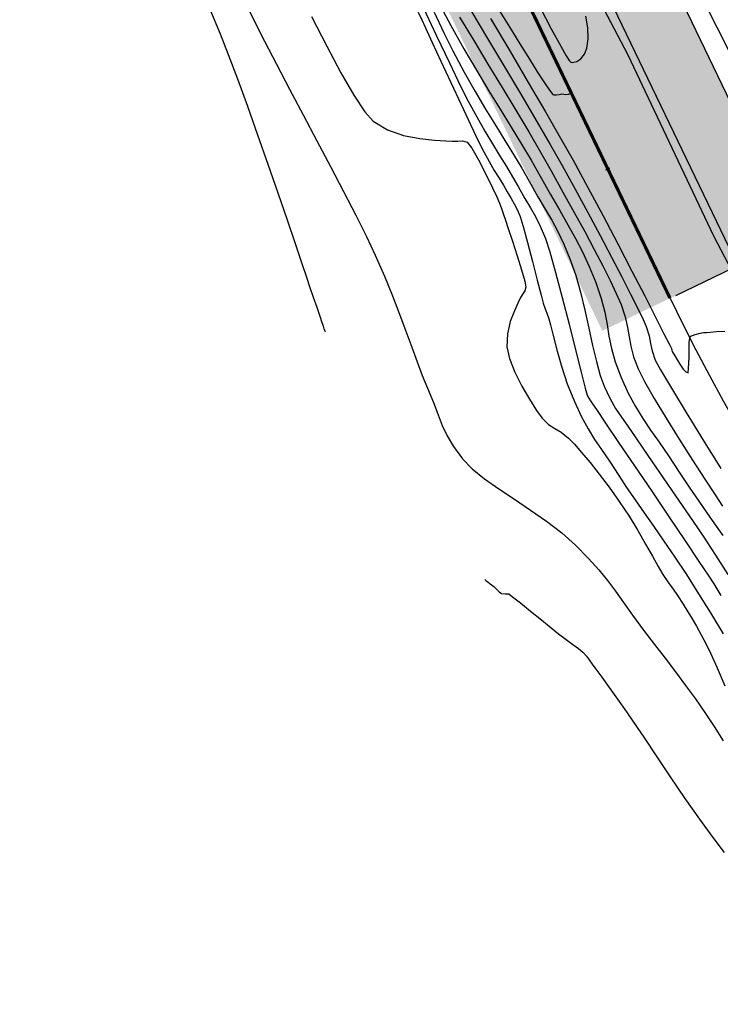
# Model space of a CAD drawing. Units: metres. Extents: x 380525 to 380951, y 8389901 to 8390149.
# Drawn here: x 380590 to 380623, y 8389928 to 8389974 of the extents above; entities that cross this region are included whole.
import ezdxf

# ---------------------------------------------------------------- set-up
doc = ezdxf.new("R2010")
doc.units = ezdxf.units.M
doc.linetypes.add('CENTER', pattern=[50.8, 31.75, -6.35, 6.35, -6.35])
doc.linetypes.add('DASHED2', pattern=[0.375, 0.25, -0.125])
for name, color, linetype in [('1- Sombreado tablero', 253, 'Continuous'), ('1-Losa (Superestructura)', 30, 'Continuous'), ('AA_Carretera', 1, 'Continuous'), ('GAP_PRESA 4609 Y BANQUETA TOTAL', 200, 'CENTER'), ('GAP_TEXTO_General-Español', 7, 'Continuous'), ('GAP_TOPO_Curva-Indice (M)', 15, 'Continuous'), ('GAP_TOPO_Curva-Intermedia (M)', 33, 'Continuous')]:
    doc.layers.add(name, color=color, linetype=linetype)

msp = doc.modelspace()

# ---------------------------------------------------------------- hatches: boundary and pattern name
at = {"layer": '1- Sombreado tablero'}
h = msp.add_hatch(color=256, dxfattribs=at)
edge = h.paths.add_edge_path()
edge.add_line((380623.869, 8389962.485), (380600.067, 8390011.961))
edge.add_arc((380623.947, 8390023.45), 26.5, 136.4159, 205.6921, ccw=False)
edge.add_line((380604.751, 8390041.719), (380604.923, 8390041.901))
edge.add_line((380604.923, 8390041.901), (380609.474, 8390046.681))
edge.add_line((380609.474, 8390046.681), (380616.87, 8390054.453))
edge.add_arc((380628.822, 8390043.077), 16.5, 33.7556, 136.4159, ccw=False)
edge.add_line((380642.54, 8390052.246), (380651.92, 8390038.211))
edge.add_line((380651.92, 8390038.211), (380657.74, 8390042.101))
edge.add_line((380657.74, 8390042.101), (380648.36, 8390056.135))
edge.add_arc((380628.822, 8390043.077), 23.5, 33.7556, 136.4159)
edge.add_line((380611.8, 8390059.279), (380604.403, 8390051.507))
edge.add_line((380604.403, 8390051.507), (380599.853, 8390046.727))
edge.add_line((380599.853, 8390046.727), (380599.68, 8390046.545))
edge.add_arc((380623.947, 8390023.45), 33.5, 136.4159, 205.6921)
edge.add_line((380593.759, 8390008.926), (380617.561, 8389959.451))
edge.add_line((380617.561, 8389959.451), (380623.869, 8389962.485))
at = {"layer": '1- Sombreado tablero', "linetype": 'Continuous', "true_color": 0xc7c8ca, "transparency": 16777216}
h = msp.add_hatch(color=9, dxfattribs=at)
h.dxf.hatch_style = 1
edge = h.paths.add_edge_path()
edge.add_line((380626.573, 8389963.786), (380602.77, 8390013.262))
edge.add_arc((380623.947, 8390023.45), 23.5, 136.4159, 205.6922, ccw=False)
edge.add_line((380606.924, 8390039.651), (380607.097, 8390039.832))
edge.add_line((380607.097, 8390039.832), (380611.647, 8390044.613))
edge.add_line((380611.647, 8390044.613), (380619.043, 8390052.384))
edge.add_arc((380628.822, 8390043.077), 13.5, 33.7556, 136.4159, ccw=False)
edge.add_line((380640.046, 8390050.579), (380649.425, 8390036.544))
edge.add_line((380649.425, 8390036.544), (380651.92, 8390038.211))
edge.add_line((380651.92, 8390038.211), (380642.54, 8390052.246))
edge.add_arc((380628.822, 8390043.077), 16.5, 33.7556, 136.4159)
edge.add_line((380616.87, 8390054.453), (380609.474, 8390046.681))
edge.add_line((380609.474, 8390046.681), (380604.923, 8390041.901))
edge.add_line((380604.923, 8390041.901), (380604.751, 8390041.719))
edge.add_arc((380623.947, 8390023.45), 26.5, 136.4159, 205.6921)
edge.add_line((380600.067, 8390011.961), (380623.869, 8389962.485))
edge.add_line((380623.869, 8389962.485), (380626.573, 8389963.786))

# ---------------------------------------------------------------- linework, layer by layer
msp.add_line((380617.728, 8389966.947), (380617.908, 8389967.034))
at = {"layer": '1-Losa (Superestructura)', "color": 7, "linetype": 'DASHED2', "lineweight": -2, "ltscale": 15, "true_color": 0xffffff, "const_width": 0.15}
msp.add_lwpolyline([(380654.83, 8390040.156), (380645.45, 8390054.19, 0.480517), (380614.335, 8390056.866), (380606.938, 8390049.094), (380602.388, 8390044.314), (380602.216, 8390044.132, 0.31183), (380596.913, 8390010.444), (380620.715, 8389960.968)], format="xyb", dxfattribs=at)
at = {"layer": '1-Losa (Superestructura)', "color": 7, "linetype": 'Continuous', "lineweight": -2, "ltscale": 15, "true_color": 0xffffff}
msp.add_lwpolyline([(380626.573, 8389963.786), (380602.77, 8390013.262, -0.31183), (380606.924, 8390039.651), (380607.097, 8390039.832), (380611.647, 8390044.613), (380619.043, 8390052.384, -0.480517), (380640.046, 8390050.579), (380649.425, 8390036.544), (380651.92, 8390038.211), (380642.54, 8390052.246, 0.480517), (380616.87, 8390054.453), (380609.474, 8390046.681), (380604.923, 8390041.901), (380604.751, 8390041.719, 0.31183), (380600.067, 8390011.961), (380623.869, 8389962.485)], format="xyb", close=True, dxfattribs=at)
at = {"layer": 'AA_Carretera'}
for p, q in [((380618.743, 8389972.322, -2337658.763), (380607.953, 8389993.034, -2337658.763)), ((380622.285, 8389974.787, -2337658.763), (380626.632, 8389966.191, -2337658.763)), ((380622.748, 8389963.852, -2337658.763), (380618.743, 8389972.322, -2337658.763)), ((380628.58, 8389952.746, -2337658.763), (380622.748, 8389963.852, -2337658.763))]:
    msp.add_line(p, q, dxfattribs=at)
at = {"layer": 'GAP_PRESA 4609 Y BANQUETA TOTAL', "color": 2, "linetype": 'CENTER', "lineweight": -3, "ltscale": 5}
msp.add_arc((380701.818, 8389999.986), 90, 205.69214, 233.02367, dxfattribs=at)
at = {"layer": 'GAP_TEXTO_General-Español', "color": 7, "linetype": 'Continuous', "lineweight": -3}
msp.add_line((380620.986, 8389961.098), (380627.744, 8389964.35), dxfattribs=at)
at = {"layer": 'GAP_TOPO_Curva-Indice (M)', "color": 32, "linetype": 'Continuous', "lineweight": -3}
for p, q in [((380609.129, 8389974.713, 2465), (380609.832, 8389973.217, 2465)), ((380614.667, 8389974.514, 2460), (380615.188, 8389973.517, 2460)), ((380612.358, 8389974.001, 2460), (380613.253, 8389972.487, 2460)), ((380616.893, 8389973.563, 2460), (380616.792, 8389974.108, 2460)), ((380615.188, 8389973.517, 2460), (380615.623, 8389972.714, 2460)), ((380616.898, 8389973.047, 2460), (380616.893, 8389973.563, 2460)), ((380609.832, 8389973.217, 2465), (380610.456, 8389971.901, 2465)), ((380616.838, 8389972.619, 2460), (380616.898, 8389973.047, 2460)), ((380613.253, 8389972.487, 2460), (380614.115, 8389971.02, 2460)), ((380615.623, 8389972.714, 2460), (380615.885, 8389972.257, 2460)), ((380616.737, 8389972.339, 2460), (380616.838, 8389972.619, 2460)), ((380615.885, 8389972.257, 2460), (380616.021, 8389972.045, 2460)), ((380616.021, 8389972.045, 2460), (380616.079, 8389971.975, 2460)), ((380616.234, 8389971.955, 2460), (380616.375, 8389971.997, 2460)), ((380616.375, 8389971.997, 2460), (380616.555, 8389972.117, 2460)), ((380616.555, 8389972.117, 2460), (380616.737, 8389972.339, 2460)), ((380610.456, 8389971.901, 2465), (380610.963, 8389970.851, 2465)), ((380616.079, 8389971.975, 2460), (380616.097, 8389971.963, 2460)), ((380616.097, 8389971.963, 2460), (380616.142, 8389971.954, 2460)), ((380616.142, 8389971.954, 2460), (380616.234, 8389971.955, 2460)), ((380610.963, 8389970.851, 2465), (380611.314, 8389970.152, 2465)), ((380614.115, 8389971.02, 2460), (380614.914, 8389969.65, 2460)), ((380611.314, 8389970.152, 2465), (380611.712, 8389969.416, 2465)), ((380611.712, 8389969.416, 2465), (380612.091, 8389968.755, 2465)), ((380614.914, 8389969.65, 2460), (380615.618, 8389968.426, 2460)), ((380612.091, 8389968.755, 2465), (380612.447, 8389968.157, 2465)), ((380615.618, 8389968.426, 2460), (380616.199, 8389967.395, 2460)), ((380612.447, 8389968.157, 2465), (380612.782, 8389967.61, 2465)), ((380612.782, 8389967.61, 2465), (380613.094, 8389967.104, 2465)), ((380613.094, 8389967.104, 2465), (380613.383, 8389966.627, 2465)), ((380616.199, 8389967.395, 2460), (380616.89, 8389966.129, 2460)), ((380613.383, 8389966.627, 2465), (380613.646, 8389966.168, 2465)), ((380613.646, 8389966.168, 2465), (380613.961, 8389965.617, 2465)), ((380616.89, 8389966.129, 2460), (380617.595, 8389964.811, 2460)), ((380613.961, 8389965.617, 2465), (380614.219, 8389965.182, 2465)), ((380614.219, 8389965.182, 2465), (380614.445, 8389964.781, 2465)), ((380614.445, 8389964.781, 2465), (380614.667, 8389964.331, 2465)), ((380617.595, 8389964.811, 2460), (380618.287, 8389963.495, 2460)), ((380614.667, 8389964.331, 2465), (380614.909, 8389963.75, 2465)), ((380614.909, 8389963.75, 2465), (380615.115, 8389963.123, 2465)), ((380618.287, 8389963.495, 2460), (380618.942, 8389962.234, 2460)), ((380615.115, 8389963.123, 2465), (380615.385, 8389962.165, 2465)), ((380615.385, 8389962.165, 2465), (380615.694, 8389961.002, 2465)), ((380618.942, 8389962.234, 2460), (380619.535, 8389961.082, 2460)), ((380615.694, 8389961.002, 2465), (380616.013, 8389959.758, 2465)), ((380619.535, 8389961.082, 2460), (380620.041, 8389960.091, 2460)), ((380620.041, 8389960.091, 2460), (380620.433, 8389959.316, 2460)), ((380616.013, 8389959.758, 2465), (380616.316, 8389958.558, 2465)), ((380620.433, 8389959.316, 2460), (380620.689, 8389958.808, 2460)), ((380621.631, 8389959.096, 2460), (380621.645, 8389959.151, 2460)), ((380621.645, 8389959.151, 2460), (380621.664, 8389959.202, 2460)), ((380621.664, 8389959.202, 2460), (380621.709, 8389959.221, 2460)), ((380621.709, 8389959.221, 2460), (380621.759, 8389959.237, 2460)), ((380621.759, 8389959.237, 2460), (380621.884, 8389959.278, 2460)), ((380621.884, 8389959.278, 2460), (380622.122, 8389959.342, 2460)), ((380622.122, 8389959.342, 2460), (380622.269, 8389959.366, 2460)), ((380622.269, 8389959.366, 2460), (380622.408, 8389959.38, 2460)), ((380622.408, 8389959.38, 2460), (380622.581, 8389959.396, 2460)), ((380622.581, 8389959.396, 2460), (380622.883, 8389959.414, 2460)), ((380622.883, 8389959.414, 2460), (380623.262, 8389959.437, 2460)), ((380620.689, 8389958.808, 2460), (380620.781, 8389958.622, 2460)), ((380621.608, 8389958.662, 2460), (380621.612, 8389958.9, 2460)), ((380621.612, 8389958.9, 2460), (380621.622, 8389959.011, 2460)), ((380621.622, 8389959.011, 2460), (380621.631, 8389959.096, 2460)), ((380616.316, 8389958.558, 2465), (380616.575, 8389957.525, 2465)), ((380620.781, 8389958.622, 2460), (380620.798, 8389958.557, 2460)), ((380620.798, 8389958.557, 2460), (380620.816, 8389958.492, 2460)), ((380620.816, 8389958.492, 2460), (380620.938, 8389958.283, 2460)), ((380620.938, 8389958.283, 2460), (380621.166, 8389957.904, 2460)), ((380621.599, 8389958.186, 2460), (380621.608, 8389958.662, 2460)), ((380621.166, 8389957.904, 2460), (380621.328, 8389957.659, 2460)), ((380621.581, 8389957.716, 2460), (380621.599, 8389958.186, 2460)), ((380616.575, 8389957.525, 2465), (380616.763, 8389956.785, 2465)), ((380621.328, 8389957.659, 2460), (380621.448, 8389957.54, 2460)), ((380621.448, 8389957.54, 2460), (380621.553, 8389957.494, 2460)), ((380621.553, 8389957.494, 2460), (380621.581, 8389957.716, 2460)), ((380616.763, 8389956.785, 2465), (380616.852, 8389956.462, 2465)), ((380616.852, 8389956.462, 2465), (380616.929, 8389956.308, 2465)), ((380616.929, 8389956.308, 2465), (380617.007, 8389956.193, 2465)), ((380617.007, 8389956.193, 2465), (380617.106, 8389956.049, 2465)), ((380617.106, 8389956.049, 2465), (380617.284, 8389955.783, 2465)), ((380617.284, 8389955.783, 2465), (380617.709, 8389955.155, 2465)), ((380617.709, 8389955.155, 2465), (380618.32, 8389954.252, 2465)), ((380618.32, 8389954.252, 2465), (380619.057, 8389953.163, 2465)), ((380619.057, 8389953.163, 2465), (380619.86, 8389951.976, 2465)), ((380619.86, 8389951.976, 2465), (380620.669, 8389950.78, 2465)), ((380620.669, 8389950.78, 2465), (380621.423, 8389949.663, 2465)), ((380621.423, 8389949.663, 2465), (380622.062, 8389948.714, 2465)), ((380622.062, 8389948.714, 2465), (380622.526, 8389948.022, 2465)), ((380622.526, 8389948.022, 2465), (380622.754, 8389947.674, 2465)), ((380622.754, 8389947.674, 2465), (380622.943, 8389947.364, 2465)), ((380622.943, 8389947.364, 2465), (380623.083, 8389947.119, 2465))]:
    msp.add_line(p, q, dxfattribs=at)
at = {"layer": 'GAP_TOPO_Curva-Intermedia (M)', "color": 42, "linetype": 'Continuous', "lineweight": -3}
for p, q in [((380600.818, 8389975, 2468), (380601.336, 8389973.917, 2468)), ((380609.882, 8389974.833, 2463), (380610.509, 8389973.669, 2463)), ((380599.783, 8389973.268, 2469), (380599.302, 8389974.413, 2469)), ((380608.994, 8389974.295, 2466), (380609.161, 8389973.93, 2466)), ((380609.728, 8389974.294, 2464), (380610.181, 8389973.325, 2464)), ((380611.441, 8389974.373, 2461), (380612.222, 8389973.066, 2461)), ((380612.794, 8389974.328, 2459), (380613.258, 8389973.571, 2459)), ((380614.995, 8389972.92, 2459), (380614.265, 8389974.48, 2459)), ((380601.336, 8389973.917, 2468), (380601.828, 8389972.94, 2468)), ((380604.023, 8389974.094, 2467), (380604.729, 8389972.709, 2467)), ((380609.161, 8389973.93, 2466), (380609.332, 8389973.56, 2466)), ((380610.92, 8389974.062, 2462), (380611.573, 8389972.965, 2462)), ((380609.332, 8389973.56, 2466), (380609.643, 8389972.886, 2466)), ((380610.509, 8389973.669, 2463), (380611.117, 8389972.589, 2463)), ((380613.258, 8389973.571, 2459), (380613.724, 8389972.815, 2459)), ((380600.162, 8389972.311, 2469), (380599.783, 8389973.268, 2469)), ((380601.828, 8389972.94, 2468), (380602.386, 8389971.862, 2468)), ((380610.181, 8389973.325, 2464), (380610.598, 8389972.493, 2464)), ((380611.573, 8389972.965, 2462), (380612.235, 8389971.865, 2462)), ((380612.222, 8389973.066, 2461), (380613.007, 8389971.751, 2461)), ((380615.578, 8389971.677, 2459), (380614.995, 8389972.92, 2459)), ((380604.729, 8389972.709, 2467), (380605.393, 8389971.467, 2467)), ((380609.643, 8389972.886, 2466), (380610.051, 8389972.003, 2466)), ((380610.598, 8389972.493, 2464), (380611.132, 8389971.504, 2464)), ((380611.117, 8389972.589, 2463), (380611.703, 8389971.584, 2463)), ((380613.724, 8389972.815, 2459), (380614.168, 8389972.1, 2459)), ((380600.591, 8389971.172, 2469), (380600.162, 8389972.311, 2469)), ((380610.051, 8389972.003, 2466), (380610.512, 8389971.008, 2466)), ((380614.168, 8389972.1, 2459), (380614.567, 8389971.467, 2459)), ((380602.386, 8389971.862, 2468), (380602.993, 8389970.71, 2468)), ((380611.703, 8389971.584, 2463), (380612.267, 8389970.647, 2463)), ((380612.235, 8389971.865, 2462), (380612.893, 8389970.778, 2462)), ((380613.007, 8389971.751, 2461), (380613.771, 8389970.465, 2461)), ((380615.963, 8389970.854, 2459), (380615.578, 8389971.677, 2459)), ((380601.052, 8389969.905, 2469), (380600.591, 8389971.172, 2469)), ((380605.393, 8389971.467, 2467), (380605.991, 8389970.428, 2467)), ((380611.132, 8389971.504, 2464), (380611.642, 8389970.603, 2464)), ((380614.567, 8389971.467, 2459), (380614.899, 8389970.957, 2459)), ((380602.993, 8389970.71, 2468), (380603.628, 8389969.514, 2468)), ((380610.512, 8389971.008, 2466), (380610.984, 8389969.995, 2466)), ((380612.267, 8389970.647, 2463), (380612.805, 8389969.767, 2463)), ((380612.893, 8389970.778, 2462), (380613.53, 8389969.723, 2462)), ((380614.899, 8389970.957, 2459), (380615.099, 8389970.663, 2459)), ((380615.099, 8389970.663, 2459), (380615.204, 8389970.524, 2459)), ((380616.103, 8389970.556, 2459), (380615.963, 8389970.854, 2459)), ((380605.991, 8389970.428, 2467), (380606.499, 8389969.656, 2467)), ((380611.642, 8389970.603, 2464), (380612.127, 8389969.78, 2464)), ((380613.771, 8389970.465, 2461), (380614.489, 8389969.245, 2461)), ((380615.204, 8389970.524, 2459), (380615.25, 8389970.474, 2459)), ((380615.25, 8389970.474, 2459), (380615.264, 8389970.463, 2459)), ((380615.264, 8389970.463, 2459), (380615.309, 8389970.447, 2459)), ((380615.309, 8389970.447, 2459), (380615.408, 8389970.439, 2459)), ((380615.408, 8389970.439, 2459), (380615.554, 8389970.464, 2459)), ((380615.554, 8389970.464, 2459), (380615.679, 8389970.493, 2459)), ((380615.679, 8389970.493, 2459), (380615.77, 8389970.471, 2459)), ((380615.77, 8389970.471, 2459), (380615.861, 8389970.452, 2459)), ((380615.861, 8389970.452, 2459), (380615.983, 8389970.476, 2459)), ((380615.983, 8389970.476, 2459), (380616.074, 8389970.502, 2459)), ((380616.074, 8389970.502, 2459), (380616.103, 8389970.556, 2459)), ((380601.53, 8389968.563, 2469), (380601.052, 8389969.905, 2469)), ((380610.984, 8389969.995, 2466), (380611.423, 8389969.061, 2466)), ((380612.127, 8389969.78, 2464), (380612.587, 8389969.022, 2464)), ((380612.805, 8389969.767, 2463), (380613.316, 8389968.938, 2463)), ((380613.53, 8389969.723, 2462), (380614.134, 8389968.714, 2462)), ((380603.628, 8389969.514, 2468), (380604.273, 8389968.301, 2468)), ((380606.499, 8389969.656, 2467), (380606.893, 8389969.211, 2467)), ((380614.489, 8389969.245, 2461), (380615.136, 8389968.128, 2461)), ((380606.893, 8389969.211, 2467), (380607.562, 8389968.814, 2467)), ((380607.562, 8389968.814, 2467), (380608.312, 8389968.555, 2467)), ((380611.423, 8389969.061, 2466), (380611.786, 8389968.301, 2466)), ((380612.587, 8389969.022, 2464), (380613.021, 8389968.318, 2464)), ((380613.316, 8389968.938, 2463), (380613.798, 8389968.149, 2463)), ((380602.008, 8389967.198, 2469), (380601.53, 8389968.563, 2469)), ((380608.312, 8389968.555, 2467), (380609.066, 8389968.404, 2467)), ((380609.066, 8389968.404, 2467), (380609.744, 8389968.328, 2467)), ((380609.744, 8389968.328, 2467), (380610.27, 8389968.296, 2467)), ((380614.134, 8389968.714, 2462), (380614.688, 8389967.769, 2462)), ((380604.273, 8389968.301, 2468), (380604.91, 8389967.099, 2468)), ((380610.27, 8389968.296, 2467), (380610.565, 8389968.277, 2467)), ((380610.565, 8389968.277, 2467), (380610.833, 8389968.278, 2467)), ((380610.833, 8389968.278, 2467), (380611.052, 8389968.302, 2467)), ((380611.052, 8389968.302, 2467), (380611.268, 8389968.238, 2467)), ((380611.268, 8389968.238, 2467), (380611.48, 8389967.961, 2467)), ((380611.48, 8389967.961, 2467), (380611.793, 8389967.411, 2467)), ((380611.786, 8389968.301, 2466), (380612.03, 8389967.812, 2466)), ((380613.021, 8389968.318, 2464), (380613.428, 8389967.656, 2464)), ((380613.798, 8389968.149, 2463), (380614.249, 8389967.392, 2463)), ((380615.136, 8389968.128, 2461), (380615.688, 8389967.15, 2461)), ((380611.793, 8389967.411, 2467), (380612.138, 8389966.744, 2467)), ((380612.03, 8389967.812, 2466), (380612.292, 8389967.333, 2466)), ((380613.428, 8389967.656, 2464), (380613.807, 8389967.025, 2464)), ((380614.688, 8389967.769, 2462), (380615.178, 8389966.904, 2462)), ((380602.469, 8389965.863, 2469), (380602.008, 8389967.198, 2469)), ((380604.91, 8389967.099, 2468), (380605.519, 8389965.937, 2468)), ((380612.292, 8389967.333, 2466), (380612.534, 8389966.92, 2466)), ((380613.807, 8389967.025, 2464), (380614.157, 8389966.413, 2464)), ((380614.249, 8389967.392, 2463), (380614.667, 8389966.659, 2463)), ((380615.688, 8389967.15, 2461), (380616.293, 8389966.049, 2461)), ((380612.138, 8389966.744, 2467), (380612.446, 8389966.117, 2467)), ((380612.534, 8389966.92, 2466), (380612.757, 8389966.557, 2466)), ((380612.757, 8389966.557, 2466), (380612.958, 8389966.229, 2466)), ((380614.667, 8389966.659, 2463), (380615.151, 8389965.799, 2463)), ((380615.178, 8389966.904, 2462), (380615.731, 8389965.905, 2462)), ((380612.446, 8389966.117, 2467), (380612.648, 8389965.687, 2467)), ((380612.958, 8389966.229, 2466), (380613.136, 8389965.922, 2466)), ((380614.157, 8389966.413, 2464), (380614.564, 8389965.698, 2464)), ((380616.293, 8389966.049, 2461), (380616.887, 8389964.954, 2461)), ((380602.897, 8389964.612, 2469), (380602.469, 8389965.863, 2469)), ((380605.519, 8389965.937, 2468), (380606.082, 8389964.842, 2468)), ((380612.648, 8389965.687, 2467), (380612.777, 8389965.39, 2467)), ((380613.136, 8389965.922, 2466), (380613.318, 8389965.606, 2466)), ((380613.318, 8389965.606, 2466), (380613.462, 8389965.36, 2466)), ((380614.564, 8389965.698, 2464), (380614.906, 8389965.119, 2464)), ((380615.151, 8389965.799, 2463), (380615.579, 8389965.055, 2463)), ((380615.731, 8389965.905, 2462), (380616.254, 8389964.958, 2462)), ((380612.777, 8389965.39, 2467), (380612.866, 8389965.154, 2467)), ((380612.866, 8389965.154, 2467), (380612.947, 8389964.914, 2467)), ((380613.462, 8389965.36, 2466), (380613.593, 8389965.108, 2466)), ((380614.906, 8389965.119, 2464), (380615.206, 8389964.605, 2464)), ((380606.082, 8389964.842, 2468), (380606.579, 8389963.842, 2468)), ((380612.947, 8389964.914, 2467), (380613.049, 8389964.605, 2467)), ((380613.593, 8389965.108, 2466), (380613.735, 8389964.776, 2466)), ((380613.735, 8389964.776, 2466), (380613.879, 8389964.314, 2466)), ((380615.579, 8389965.055, 2463), (380615.961, 8389964.387, 2463)), ((380616.254, 8389964.958, 2462), (380616.741, 8389964.069, 2462)), ((380616.887, 8389964.954, 2461), (380617.455, 8389963.892, 2461)), ((380603.275, 8389963.498, 2469), (380602.897, 8389964.612, 2469)), ((380613.049, 8389964.605, 2467), (380613.178, 8389964.221, 2467)), ((380613.178, 8389964.221, 2467), (380613.373, 8389963.63, 2467)), ((380613.879, 8389964.314, 2466), (380614.083, 8389963.565, 2466)), ((380615.206, 8389964.605, 2464), (380615.487, 8389964.082, 2464)), ((380615.961, 8389964.387, 2463), (380616.31, 8389963.758, 2463)), ((380606.579, 8389963.842, 2468), (380606.993, 8389962.967, 2468)), ((380615.487, 8389964.082, 2464), (380615.772, 8389963.48, 2464)), ((380616.31, 8389963.758, 2463), (380616.635, 8389963.126, 2463)), ((380616.741, 8389964.069, 2462), (380617.186, 8389963.243, 2462)), ((380617.455, 8389963.892, 2461), (380617.986, 8389962.888, 2461)), ((380603.588, 8389962.573, 2469), (380603.275, 8389963.498, 2469)), ((380613.373, 8389963.63, 2467), (380613.595, 8389962.946, 2467)), ((380614.083, 8389963.565, 2466), (380614.312, 8389962.68, 2466)), ((380615.772, 8389963.48, 2464), (380616.084, 8389962.724, 2464)), ((380606.993, 8389962.967, 2468), (380607.42, 8389961.992, 2468)), ((380613.595, 8389962.946, 2467), (380613.801, 8389962.284, 2467)), ((380616.635, 8389963.126, 2463), (380616.947, 8389962.453, 2463)), ((380617.186, 8389963.243, 2462), (380617.583, 8389962.485, 2462)), ((380617.986, 8389962.888, 2461), (380618.465, 8389961.968, 2461)), ((380603.819, 8389961.89, 2469), (380603.588, 8389962.573, 2469)), ((380614.312, 8389962.68, 2466), (380614.532, 8389961.812, 2466)), ((380616.084, 8389962.724, 2464), (380616.322, 8389962.028, 2464)), ((380616.947, 8389962.453, 2463), (380617.258, 8389961.699, 2463)), ((380617.583, 8389962.485, 2462), (380617.927, 8389961.801, 2462)), ((380607.42, 8389961.992, 2468), (380607.794, 8389961.08, 2468)), ((380613.801, 8389962.284, 2467), (380613.951, 8389961.759, 2467)), ((380616.322, 8389962.028, 2464), (380616.54, 8389961.248, 2464)), ((380618.465, 8389961.968, 2461), (380618.88, 8389961.158, 2461)), ((380603.951, 8389961.503, 2469), (380603.819, 8389961.89, 2469)), ((380604.121, 8389961.009, 2469), (380603.951, 8389961.503, 2469)), ((380613.951, 8389961.759, 2467), (380614.003, 8389961.484, 2467)), ((380614.003, 8389961.484, 2467), (380613.951, 8389961.31, 2467)), ((380614.532, 8389961.812, 2466), (380614.71, 8389961.114, 2466)), ((380617.258, 8389961.699, 2463), (380617.512, 8389960.958, 2463)), ((380617.927, 8389961.801, 2462), (380618.212, 8389961.195, 2462)), ((380604.284, 8389960.534, 2469), (380604.121, 8389961.009, 2469)), ((380607.794, 8389961.08, 2468), (380608.123, 8389960.226, 2468)), ((380613.759, 8389961.002, 2467), (380613.65, 8389960.773, 2467)), ((380613.856, 8389961.177, 2467), (380613.759, 8389961.002, 2467)), ((380613.951, 8389961.31, 2467), (380613.856, 8389961.177, 2467)), ((380614.71, 8389961.114, 2466), (380614.811, 8389960.739, 2466)), ((380616.54, 8389961.248, 2464), (380616.741, 8389960.42, 2464)), ((380618.212, 8389961.195, 2462), (380618.433, 8389960.673, 2462)), ((380618.88, 8389961.158, 2461), (380619.218, 8389960.484, 2461)), ((380604.423, 8389960.123, 2469), (380604.284, 8389960.534, 2469)), ((380613.65, 8389960.773, 2467), (380613.469, 8389960.383, 2467)), ((380614.811, 8389960.739, 2466), (380614.902, 8389960.479, 2466)), ((380617.512, 8389960.958, 2463), (380617.673, 8389960.321, 2463)), ((380618.433, 8389960.673, 2462), (380618.626, 8389960.096, 2462)), ((380604.526, 8389959.819, 2469), (380604.423, 8389960.123, 2469)), ((380608.123, 8389960.226, 2468), (380608.418, 8389959.431, 2468)), ((380613.469, 8389960.383, 2467), (380613.278, 8389959.878, 2467)), ((380614.902, 8389960.479, 2466), (380614.983, 8389960.276, 2466)), ((380614.983, 8389960.276, 2466), (380615.078, 8389960.017, 2466)), ((380616.741, 8389960.42, 2464), (380616.93, 8389959.582, 2464)), ((380617.673, 8389960.321, 2463), (380617.78, 8389959.749, 2463)), ((380618.626, 8389960.096, 2462), (380618.74, 8389959.609, 2462)), ((380619.218, 8389960.484, 2461), (380619.464, 8389959.972, 2461)), ((380604.577, 8389959.668, 2469), (380604.526, 8389959.819, 2469)), ((380604.619, 8389959.545, 2469), (380604.577, 8389959.668, 2469)), ((380613.278, 8389959.878, 2467), (380613.14, 8389959.306, 2467)), ((380615.078, 8389960.017, 2466), (380615.154, 8389959.73, 2466)), ((380615.154, 8389959.73, 2466), (380615.273, 8389959.231, 2466)), ((380617.78, 8389959.749, 2463), (380617.871, 8389959.198, 2463)), ((380618.74, 8389959.609, 2462), (380618.816, 8389959.168, 2462)), ((380619.464, 8389959.972, 2461), (380619.607, 8389959.648, 2461)), ((380619.607, 8389959.648, 2461), (380619.742, 8389959.215, 2461)), ((380604.647, 8389959.462, 2469), (380604.619, 8389959.545, 2469)), ((380604.662, 8389959.418, 2469), (380604.647, 8389959.462, 2469)), ((380604.668, 8389959.402, 2469), (380604.662, 8389959.418, 2469)), ((380608.418, 8389959.431, 2468), (380608.687, 8389958.691, 2468)), ((380613.14, 8389959.306, 2467), (380613.117, 8389958.712, 2467)), ((380615.273, 8389959.231, 2466), (380615.44, 8389958.571, 2466)), ((380616.93, 8389959.582, 2464), (380617.111, 8389958.771, 2464)), ((380617.871, 8389959.198, 2463), (380617.985, 8389958.63, 2463)), ((380618.816, 8389959.168, 2462), (380618.895, 8389958.729, 2462)), ((380619.742, 8389959.215, 2461), (380619.807, 8389958.862, 2461)), ((380608.687, 8389958.691, 2468), (380608.939, 8389958.005, 2468)), ((380613.117, 8389958.712, 2467), (380613.241, 8389958.161, 2467)), ((380617.111, 8389958.771, 2464), (380617.288, 8389958.023, 2464)), ((380618.895, 8389958.729, 2462), (380619.019, 8389958.247, 2462)), ((380619.807, 8389958.862, 2461), (380619.876, 8389958.512, 2461)), ((380615.44, 8389958.571, 2466), (380615.658, 8389957.803, 2466)), ((380617.985, 8389958.63, 2463), (380618.161, 8389958.002, 2463)), ((380619.019, 8389958.247, 2462), (380619.231, 8389957.68, 2462)), ((380619.876, 8389958.512, 2461), (380620.023, 8389958.086, 2461)), ((380608.939, 8389958.005, 2468), (380609.182, 8389957.371, 2468)), ((380613.241, 8389958.161, 2467), (380613.49, 8389957.529, 2467)), ((380615.658, 8389957.803, 2466), (380615.93, 8389956.981, 2466)), ((380617.288, 8389958.023, 2464), (380617.465, 8389957.376, 2464)), ((380618.161, 8389958.002, 2463), (380618.438, 8389957.274, 2463)), ((380620.023, 8389958.086, 2461), (380620.271, 8389957.631, 2461)), ((380609.182, 8389957.371, 2468), (380609.426, 8389956.788, 2468)), ((380613.49, 8389957.529, 2467), (380613.814, 8389956.876, 2467)), ((380617.465, 8389957.376, 2464), (380617.645, 8389956.868, 2464)), ((380619.231, 8389957.68, 2462), (380619.526, 8389957.089, 2462)), ((380620.271, 8389957.631, 2461), (380620.777, 8389956.779, 2461)), ((380613.814, 8389956.876, 2467), (380614.166, 8389956.261, 2467)), ((380615.93, 8389956.981, 2466), (380616.259, 8389956.158, 2466)), ((380617.645, 8389956.868, 2464), (380617.922, 8389956.281, 2464)), ((380618.438, 8389957.274, 2463), (380618.772, 8389956.549, 2463)), ((380619.526, 8389957.089, 2462), (380619.977, 8389956.299, 2462)), ((380609.426, 8389956.788, 2468), (380609.706, 8389956.111, 2468)), ((380618.772, 8389956.549, 2463), (380619.104, 8389955.93, 2463)), ((380620.777, 8389956.779, 2461), (380621.466, 8389955.649, 2461)), ((380609.706, 8389956.111, 2468), (380609.918, 8389955.543, 2468)), ((380614.166, 8389956.261, 2467), (380614.497, 8389955.746, 2467)), ((380616.259, 8389956.158, 2466), (380616.595, 8389955.447, 2466)), ((380617.922, 8389956.281, 2464), (380618.182, 8389955.831, 2464)), ((380619.977, 8389956.299, 2462), (380620.533, 8389955.381, 2462)), ((380609.918, 8389955.543, 2468), (380610.11, 8389955.041, 2468)), ((380614.497, 8389955.746, 2467), (380614.759, 8389955.389, 2467)), ((380618.182, 8389955.831, 2464), (380618.451, 8389955.435, 2464)), ((380619.104, 8389955.93, 2463), (380619.444, 8389955.372, 2463)), ((380621.466, 8389955.649, 2461), (380622.26, 8389954.361, 2461)), ((380610.11, 8389955.041, 2468), (380610.331, 8389954.561, 2468)), ((380614.759, 8389955.389, 2467), (380615.061, 8389955.093, 2467)), ((380615.061, 8389955.093, 2467), (380615.348, 8389954.906, 2467)), ((380616.595, 8389955.447, 2466), (380616.901, 8389954.883, 2466)), ((380618.451, 8389955.435, 2464), (380618.756, 8389955.006, 2464)), ((380619.444, 8389955.372, 2463), (380619.806, 8389954.832, 2463)), ((380620.533, 8389955.381, 2462), (380621.145, 8389954.403, 2462)), ((380615.348, 8389954.906, 2467), (380615.647, 8389954.728, 2467)), ((380615.647, 8389954.728, 2467), (380615.983, 8389954.453, 2467)), ((380616.901, 8389954.883, 2466), (380617.202, 8389954.397, 2466)), ((380618.756, 8389955.006, 2464), (380619.124, 8389954.46, 2464)), ((380619.806, 8389954.832, 2463), (380620.202, 8389954.264, 2463)), ((380610.331, 8389954.561, 2468), (380610.63, 8389954.059, 2468)), ((380615.983, 8389954.453, 2467), (380616.26, 8389954.165, 2467)), ((380616.26, 8389954.165, 2467), (380616.599, 8389953.782, 2467)), ((380617.202, 8389954.397, 2466), (380617.523, 8389953.92, 2466)), ((380619.124, 8389954.46, 2464), (380619.443, 8389953.98, 2464)), ((380620.202, 8389954.264, 2463), (380620.643, 8389953.626, 2463)), ((380621.145, 8389954.403, 2462), (380621.764, 8389953.435, 2462)), ((380622.26, 8389954.361, 2461), (380623.086, 8389953.033, 2461)), ((380610.63, 8389954.059, 2468), (380611.055, 8389953.492, 2468)), ((380616.599, 8389953.782, 2467), (380616.989, 8389953.315, 2467)), ((380617.523, 8389953.92, 2466), (380617.889, 8389953.384, 2466)), ((380619.443, 8389953.98, 2464), (380619.875, 8389953.351, 2464)), ((380611.055, 8389953.492, 2468), (380611.506, 8389953.031, 2468)), ((380616.989, 8389953.315, 2467), (380617.418, 8389952.772, 2467)), ((380617.889, 8389953.384, 2466), (380618.324, 8389952.721, 2466)), ((380619.875, 8389953.351, 2464), (380620.394, 8389952.602, 2464)), ((380620.643, 8389953.626, 2463), (380621.142, 8389952.872, 2463)), ((380621.764, 8389953.435, 2462), (380622.339, 8389952.546, 2462)), ((380611.506, 8389953.031, 2468), (380612.079, 8389952.565, 2468)), ((380617.418, 8389952.772, 2467), (380617.875, 8389952.164, 2467)), ((380621.142, 8389952.872, 2463), (380621.63, 8389952.128, 2463)), ((380612.079, 8389952.565, 2468), (380612.743, 8389952.091, 2468)), ((380618.324, 8389952.721, 2466), (380618.694, 8389952.156, 2466)), ((380620.394, 8389952.602, 2464), (380620.975, 8389951.763, 2464)), ((380622.339, 8389952.546, 2462), (380622.821, 8389951.806, 2462)), ((380612.743, 8389952.091, 2468), (380613.466, 8389951.604, 2468)), ((380617.875, 8389952.164, 2467), (380618.35, 8389951.5, 2467)), ((380618.694, 8389952.156, 2466), (380619.089, 8389951.578, 2466)), ((380621.63, 8389952.128, 2463), (380622.049, 8389951.514, 2463)), ((380613.466, 8389951.604, 2468), (380614.217, 8389951.103, 2468)), ((380618.35, 8389951.5, 2467), (380618.805, 8389950.815, 2467)), ((380619.089, 8389951.578, 2466), (380619.509, 8389950.976, 2466)), ((380620.975, 8389951.763, 2464), (380621.592, 8389950.864, 2464)), ((380622.049, 8389951.514, 2463), (380622.426, 8389950.977, 2463)), ((380622.821, 8389951.806, 2462), (380623.16, 8389951.284, 2462)), ((380614.217, 8389951.103, 2468), (380614.963, 8389950.582, 2468)), ((380619.509, 8389950.976, 2466), (380619.956, 8389950.339, 2466)), ((380622.426, 8389950.977, 2463), (380622.789, 8389950.464, 2463)), ((380614.963, 8389950.582, 2468), (380615.674, 8389950.037, 2468)), ((380618.805, 8389950.815, 2467), (380619.215, 8389950.149, 2467)), ((380621.592, 8389950.864, 2464), (380622.221, 8389949.936, 2464)), ((380622.789, 8389950.464, 2463), (380623.165, 8389949.922, 2463)), ((380615.674, 8389950.037, 2468), (380616.317, 8389949.466, 2468)), ((380619.215, 8389950.149, 2467), (380619.578, 8389949.523, 2467)), ((380619.956, 8389950.339, 2466), (380620.432, 8389949.655, 2466)), ((380619.578, 8389949.523, 2467), (380619.894, 8389948.961, 2467)), ((380620.432, 8389949.655, 2466), (380620.939, 8389948.912, 2466)), ((380622.221, 8389949.936, 2464), (380622.835, 8389949.007, 2464)), ((380616.317, 8389949.466, 2468), (380616.924, 8389948.85, 2468)), ((380616.924, 8389948.85, 2468), (380617.406, 8389948.313, 2468)), ((380619.894, 8389948.961, 2467), (380620.164, 8389948.482, 2467)), ((380620.939, 8389948.912, 2466), (380621.476, 8389948.1, 2466)), ((380622.835, 8389949.007, 2464), (380623.409, 8389948.107, 2464)), ((380617.406, 8389948.313, 2468), (380617.807, 8389947.819, 2468)), ((380620.164, 8389948.482, 2467), (380620.387, 8389948.109, 2467)), ((380612.09, 8389947.863, 2469), (380612.109, 8389947.848, 2469)), ((380612.109, 8389947.848, 2469), (380612.153, 8389947.815, 2469)), ((380612.153, 8389947.815, 2469), (380612.229, 8389947.756, 2469)), ((380612.229, 8389947.756, 2469), (380612.347, 8389947.666, 2469)), ((380617.807, 8389947.819, 2468), (380618.171, 8389947.329, 2468)), ((380620.387, 8389948.109, 2467), (380620.645, 8389947.718, 2467)), ((380620.645, 8389947.718, 2467), (380620.856, 8389947.419, 2467)), ((380621.476, 8389948.1, 2466), (380622.047, 8389947.206, 2466)), ((380612.347, 8389947.666, 2469), (380612.508, 8389947.537, 2469)), ((380612.508, 8389947.537, 2469), (380612.649, 8389947.404, 2469)), ((380612.649, 8389947.404, 2469), (380612.759, 8389947.293, 2469)), ((380612.759, 8389947.293, 2469), (380612.873, 8389947.217, 2469)), ((380618.171, 8389947.329, 2468), (380618.543, 8389946.806, 2468)), ((380620.856, 8389947.419, 2467), (380621.065, 8389947.119, 2467)), ((380612.873, 8389947.217, 2469), (380613.037, 8389947.205, 2469)), ((380613.037, 8389947.205, 2469), (380613.202, 8389947.196, 2469)), ((380613.202, 8389947.196, 2469), (380613.384, 8389947.069, 2469)), ((380613.384, 8389947.069, 2469), (380613.749, 8389946.781, 2469)), ((380613.749, 8389946.781, 2469), (380614.221, 8389946.399, 2469)), ((380618.543, 8389946.806, 2468), (380618.966, 8389946.213, 2468)), ((380621.065, 8389947.119, 2467), (380621.321, 8389946.726, 2467)), ((380622.047, 8389947.206, 2466), (380622.596, 8389946.316, 2466)), ((380614.221, 8389946.399, 2469), (380614.724, 8389945.989, 2469)), ((380621.321, 8389946.726, 2467), (380621.542, 8389946.37, 2467)), ((380621.542, 8389946.37, 2467), (380621.745, 8389946.035, 2467)), ((380622.596, 8389946.316, 2466), (380623.181, 8389945.34, 2466)), ((380614.724, 8389945.989, 2469), (380615.182, 8389945.616, 2469)), ((380618.966, 8389946.213, 2468), (380619.486, 8389945.512, 2468)), ((380621.745, 8389946.035, 2467), (380621.947, 8389945.689, 2467)), ((380615.182, 8389945.616, 2469), (380615.518, 8389945.347, 2469)), ((380619.486, 8389945.512, 2468), (380619.991, 8389944.85, 2468)), ((380621.947, 8389945.689, 2467), (380622.165, 8389945.3, 2467)), ((380615.518, 8389945.347, 2469), (380615.874, 8389945.077, 2469)), ((380615.874, 8389945.077, 2469), (380616.188, 8389944.848, 2469)), ((380622.165, 8389945.3, 2467), (380622.418, 8389944.835, 2467)), ((380616.188, 8389944.848, 2469), (380616.45, 8389944.652, 2469)), ((380616.45, 8389944.652, 2469), (380616.651, 8389944.479, 2469)), ((380616.651, 8389944.479, 2469), (380616.823, 8389944.295, 2469)), ((380619.991, 8389944.85, 2468), (380620.485, 8389944.204, 2468)), ((380622.418, 8389944.835, 2467), (380622.619, 8389944.415, 2467)), ((380616.823, 8389944.295, 2469), (380616.944, 8389944.134, 2469)), ((380616.944, 8389944.134, 2469), (380617.093, 8389943.928, 2469)), ((380620.485, 8389944.204, 2468), (380620.968, 8389943.57, 2468)), ((380622.619, 8389944.415, 2467), (380622.908, 8389943.758, 2467)), ((380617.093, 8389943.928, 2469), (380617.264, 8389943.696, 2469)), ((380617.264, 8389943.696, 2469), (380617.533, 8389943.322, 2469)), ((380620.968, 8389943.57, 2468), (380621.438, 8389942.94, 2468)), ((380622.908, 8389943.758, 2467), (380623.272, 8389942.918, 2467)), ((380617.533, 8389943.322, 2469), (380617.877, 8389942.842, 2469)), ((380617.877, 8389942.842, 2469), (380618.27, 8389942.291, 2469)), ((380621.438, 8389942.94, 2468), (380621.896, 8389942.31, 2468)), ((380618.27, 8389942.291, 2469), (380618.689, 8389941.704, 2469)), ((380621.896, 8389942.31, 2468), (380622.339, 8389941.674, 2468)), ((380618.689, 8389941.704, 2469), (380619.013, 8389941.233, 2469)), ((380622.339, 8389941.674, 2468), (380622.769, 8389941.026, 2468)), ((380619.013, 8389941.233, 2469), (380619.487, 8389940.526, 2469)), ((380622.769, 8389941.026, 2468), (380623.183, 8389940.36, 2468)), ((380619.487, 8389940.526, 2469), (380620.071, 8389939.652, 2469)), ((380620.071, 8389939.652, 2469), (380620.726, 8389938.678, 2469)), ((380620.726, 8389938.678, 2469), (380621.41, 8389937.674, 2469)), ((380621.41, 8389937.674, 2469), (380622.084, 8389936.708, 2469)), ((380622.084, 8389936.708, 2469), (380622.708, 8389935.849, 2469)), ((380622.708, 8389935.849, 2469), (380623.241, 8389935.164, 2469))]:
    msp.add_line(p, q, dxfattribs=at)

doc.saveas('drawing.dxf')
